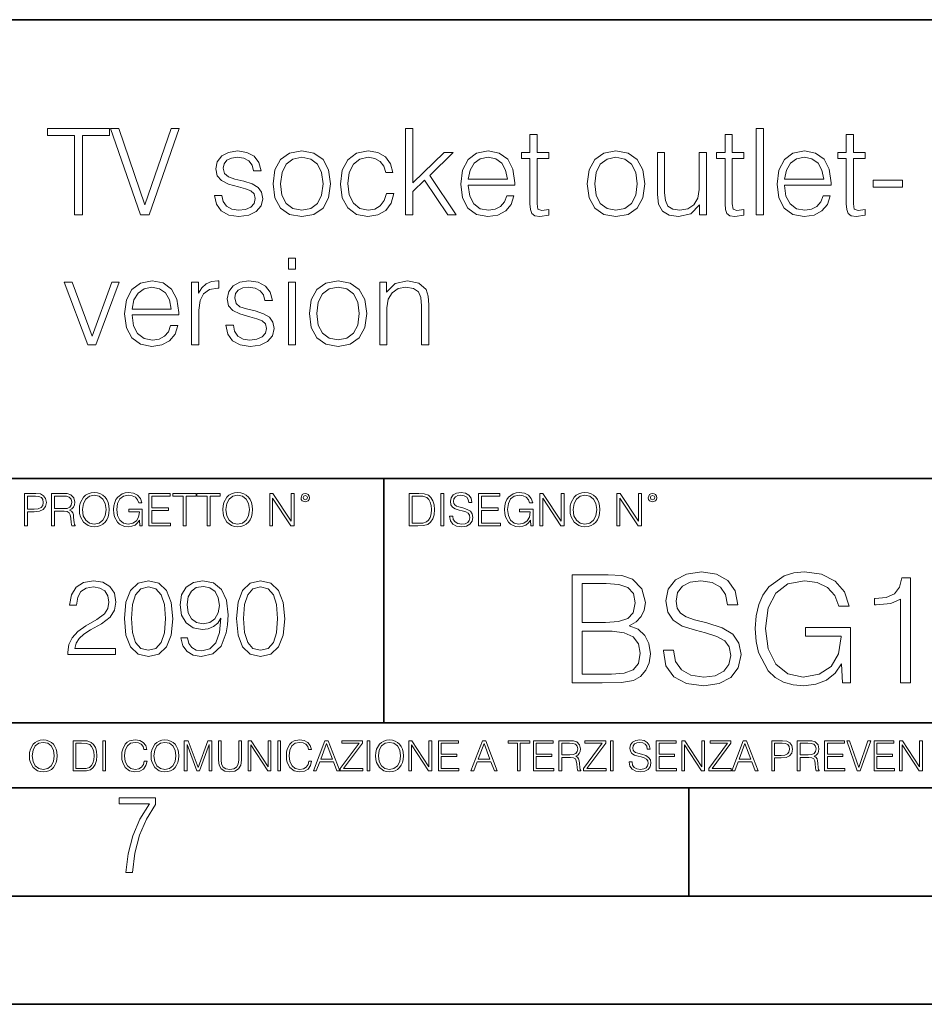
# Model space of a CAD drawing. Extents: x 0 to 420, y 0 to 297.
# Drawn here: x 331 to 373, y 0 to 46 of the extents above; entities that cross this region are included whole.
import ezdxf

# ---------------------------------------------------------------- set-up
doc = ezdxf.new("R2010")
doc.units = 0

msp = doc.modelspace()

# ---------------------------------------------------------------- linework, layer by layer
at = {"color": 7, "lineweight": 35}
for p, q in [((234.999802, 45.500252), (410, 45.500252)), ((254.999802, 24.300249), (410, 24.300249)), ((347.77301, 13.00025), (347.77301, 24.300249)), ((234.999802, 13.00025), (410, 13.00025)), ((25.000401, 9.99976), (410, 9.99976)), ((234.999802, 10.00025), (410, 10.00025)), ((361.875, 4.99976), (361.875, 9.99976)), ((267.5, 4.99976), (415, 4.99976)), ((0, 0), (420, 0)), ((0, 0), (420, 0))]:
    msp.add_line(p, q, dxfattribs=at)
at = {"color": 7, "lineweight": 18}
for points in [[(333.488983, 36.476517), (333.856171, 36.476517), (333.856171, 40.148285), (335.102325, 40.148285), (335.102325, 40.476517), (332.242798, 40.476517), (332.242798, 40.148285), (333.488983, 40.148285)], [(336.537659, 36.476517), (336.932648, 36.476517), (338.317932, 40.476517), (337.94519, 40.476517), (336.737946, 36.943832), (335.530701, 40.476517), (335.146851, 40.476517)], [(348.78244, 36.476517), (349.116241, 36.476517), (349.116241, 37.561356), (349.661438, 38.084305), (350.735168, 36.476517), (351.119019, 36.476517), (349.895111, 38.306835), (350.985504, 39.363861), (350.557129, 39.363861), (349.116241, 37.961914), (349.116241, 40.476517), (348.78244, 40.476517)], [(354.863129, 40.192791), (354.529327, 40.192791), (354.529327, 39.363861), (354.134338, 39.363861), (354.134338, 39.091259), (354.529327, 39.091259), (354.529327, 36.988338), (354.546021, 36.726864), (354.612762, 36.543278), (354.751862, 36.443138), (354.985504, 36.404194), (355.397186, 36.465389), (355.397186, 36.73243), (355.074524, 36.676796), (354.896484, 36.749119), (354.863129, 36.988338), (354.863129, 39.091259), (355.397186, 39.091259), (355.397186, 39.363861), (354.863129, 39.363861)], [(363.875641, 40.192791), (363.54184, 40.192791), (363.54184, 39.363861), (363.146851, 39.363861), (363.146851, 39.091259), (363.54184, 39.091259), (363.54184, 36.988338), (363.558533, 36.726864), (363.625275, 36.543278), (363.764374, 36.443138), (363.998016, 36.404194), (364.409698, 36.465389), (364.409698, 36.73243), (364.087036, 36.676796), (363.908997, 36.749119), (363.875641, 36.988338), (363.875641, 39.091259), (364.409698, 39.091259), (364.409698, 39.363861), (363.875641, 39.363861)], [(364.977173, 36.476517), (365.310974, 36.476517), (365.310974, 40.476517), (364.977173, 40.476517)], [(369.477844, 40.192791), (369.144043, 40.192791), (369.144043, 39.363861), (368.749084, 39.363861), (368.749084, 39.091259), (369.144043, 39.091259), (369.144043, 36.988338), (369.160767, 36.726864), (369.227509, 36.543278), (369.366577, 36.443138), (369.60025, 36.404194), (370.011932, 36.465389), (370.011932, 36.73243), (369.68927, 36.676796), (369.51123, 36.749119), (369.477844, 36.988338), (369.477844, 39.091259), (370.011932, 39.091259), (370.011932, 39.363861), (369.477844, 39.363861)], [(339.953522, 37.377769), (340.036957, 36.971649), (340.265076, 36.660107), (340.61554, 36.470955), (341.077301, 36.398632), (341.533478, 36.465389), (341.878418, 36.63229), (342.100952, 36.893764), (342.178833, 37.227558), (342.123199, 37.527977), (341.967438, 37.750507), (341.694824, 37.911842), (341.299835, 38.039799), (340.899292, 38.134377), (340.604431, 38.234512), (340.420837, 38.390285), (340.35965, 38.646198), (340.39859, 38.840912), (340.52655, 39.002247), (340.732361, 39.102386), (341.004974, 39.141331), (341.310974, 39.096825), (341.539062, 38.97443), (341.68927, 38.779716), (341.756012, 38.518242), (342.100952, 38.518242), (342.000793, 38.902107), (341.783844, 39.191399), (341.444489, 39.369423), (341.010559, 39.436184), (340.598846, 39.369423), (340.287323, 39.202526), (340.081482, 38.935486), (340.014709, 38.601692), (340.075928, 38.279018), (340.276184, 38.062054), (340.598846, 37.900719), (341.055054, 37.772762), (341.388855, 37.68375), (341.633636, 37.589172), (341.783844, 37.450092), (341.833923, 37.233124), (341.778259, 37.010593), (341.628052, 36.843693), (341.388855, 36.73243), (341.060608, 36.693485), (340.749084, 36.743553), (340.509857, 36.882637), (340.354065, 37.099606), (340.298431, 37.377769)], [(342.662842, 37.917408), (342.746277, 37.272064), (343.007751, 36.793625), (343.425018, 36.498772), (343.986908, 36.404194), (344.548798, 36.504333), (344.966034, 36.793625), (345.221954, 37.272064), (345.316528, 37.917408), (345.221954, 38.562748), (344.966034, 39.035625), (344.548798, 39.330482), (343.986908, 39.436184), (343.425018, 39.330482), (343.007751, 39.035625), (342.746277, 38.557186)], [(343.007751, 37.917408), (343.074524, 38.440357), (343.263672, 38.824223), (343.575226, 39.05788), (343.986908, 39.141331), (344.39859, 39.05788), (344.710114, 38.824223), (344.899292, 38.440357), (344.971588, 37.917408), (344.899292, 37.388893), (344.710114, 37.010593), (344.39859, 36.776936), (343.986908, 36.699047), (343.575226, 36.776936), (343.263672, 37.010593), (343.06897, 37.388893)], [(347.897888, 37.472343), (347.79776, 37.144112), (347.614166, 36.899326), (347.3638, 36.749119), (347.057831, 36.699047), (346.668396, 36.776936), (346.373535, 37.016155), (346.178833, 37.400021), (346.112061, 37.928532), (346.178833, 38.440357), (346.373535, 38.824223), (346.668396, 39.05788), (347.052277, 39.141331), (347.352692, 39.091259), (347.603027, 38.952179), (347.775482, 38.729645), (347.870056, 38.445919), (348.192749, 38.445919), (348.087036, 38.846474), (347.853394, 39.15802), (347.497314, 39.363861), (347.052277, 39.436184), (346.518188, 39.330482), (346.112061, 39.030064), (345.856171, 38.546059), (345.767151, 37.900719), (345.856171, 37.266502), (346.106506, 36.799187), (346.50708, 36.504333), (347.030029, 36.404194), (347.497314, 36.476517), (347.864502, 36.68792), (348.109283, 37.021717), (348.231689, 37.472343)], [(351.675354, 37.856209), (353.828339, 37.856209), (353.828339, 37.967476), (353.739319, 38.590565), (353.500122, 39.052315), (353.110687, 39.336044), (352.598877, 39.436184), (352.064789, 39.330482), (351.6698, 39.035625), (351.413879, 38.55162), (351.330444, 37.906281), (351.413879, 37.266502), (351.664215, 36.793625), (352.059235, 36.498772), (352.587738, 36.398632), (353.043915, 36.470955), (353.405548, 36.660107), (353.661438, 36.966087), (353.789398, 37.366642), (353.455597, 37.366642), (353.355469, 37.082916), (353.171875, 36.87151), (352.921539, 36.737991), (352.609985, 36.693485), (352.226135, 36.765808), (351.931274, 36.9939), (351.742126, 37.349953), (351.675354, 37.83952)], [(351.675354, 38.128811), (351.758789, 38.55162), (351.947968, 38.868729), (352.231689, 39.069008), (352.593292, 39.141331), (352.943787, 39.069008), (353.221954, 38.87429), (353.399963, 38.55162), (353.483429, 38.128811)], [(357.177429, 37.917408), (357.260895, 37.272064), (357.522369, 36.793625), (357.939606, 36.498772), (358.501495, 36.404194), (359.063385, 36.504333), (359.480652, 36.793625), (359.736542, 37.272064), (359.831116, 37.917408), (359.736542, 38.562748), (359.480652, 39.035625), (359.063385, 39.330482), (358.501495, 39.436184), (357.939606, 39.330482), (357.522369, 39.035625), (357.260895, 38.557186)], [(357.522369, 37.917408), (357.589111, 38.440357), (357.778259, 38.824223), (358.089813, 39.05788), (358.501495, 39.141331), (358.913177, 39.05788), (359.224731, 38.824223), (359.413879, 38.440357), (359.486206, 37.917408), (359.413879, 37.388893), (359.224731, 37.010593), (358.913177, 36.776936), (358.501495, 36.699047), (358.089813, 36.776936), (357.778259, 37.010593), (357.583557, 37.388893)], [(362.685089, 39.363861), (362.351288, 39.363861), (362.351288, 37.655933), (362.284546, 37.249813), (362.106506, 36.949394), (361.822784, 36.754681), (361.455597, 36.693485), (361.121826, 36.737991), (360.899292, 36.888199), (360.78244, 37.138546), (360.749084, 37.50016), (360.749084, 39.363861), (360.415283, 39.363861), (360.415283, 37.422276), (360.470917, 36.971649), (360.65448, 36.654541), (360.96048, 36.465389), (361.394409, 36.398632), (361.956299, 36.526585), (362.362427, 36.938271), (362.362427, 36.476517), (362.685089, 36.476517)], [(366.2901, 37.856209), (368.443085, 37.856209), (368.443085, 37.967476), (368.354065, 38.590565), (368.114868, 39.052315), (367.725433, 39.336044), (367.213593, 39.436184), (366.679535, 39.330482), (366.284546, 39.035625), (366.028625, 38.55162), (365.94519, 37.906281), (366.028625, 37.266502), (366.278961, 36.793625), (366.67395, 36.498772), (367.202484, 36.398632), (367.658661, 36.470955), (368.020264, 36.660107), (368.276184, 36.966087), (368.404144, 37.366642), (368.070343, 37.366642), (367.970215, 37.082916), (367.786621, 36.87151), (367.536255, 36.737991), (367.224731, 36.693485), (366.840851, 36.765808), (366.546021, 36.9939), (366.356873, 37.349953), (366.2901, 37.83952)], [(366.2901, 38.128811), (366.373535, 38.55162), (366.562683, 38.868729), (366.846436, 39.069008), (367.208038, 39.141331), (367.558533, 39.069008), (367.8367, 38.87429), (368.014709, 38.55162), (368.098175, 38.128811)], [(370.390228, 37.761635), (371.736572, 37.761635), (371.736572, 38.08987), (370.390228, 38.08987)], [(343.366608, 33.975822), (343.700409, 33.975822), (343.700409, 34.476517), (343.366608, 34.476517)], [(334.098175, 30.476517), (334.470917, 30.476517), (335.550201, 33.363861), (335.205261, 33.363861), (334.298462, 30.882637), (333.374939, 33.363861), (333.013336, 33.363861)], [(336.145447, 31.856211), (338.298462, 31.856211), (338.298462, 31.967476), (338.209442, 32.590565), (337.970215, 33.052315), (337.58078, 33.336044), (337.06897, 33.436184), (336.534882, 33.330482), (336.139893, 33.035625), (335.883972, 32.55162), (335.800537, 31.906281), (335.883972, 31.266502), (336.134338, 30.793623), (336.529327, 30.49877), (337.057831, 30.39863), (337.514038, 30.470953), (337.875641, 30.660105), (338.131561, 30.966085), (338.259521, 31.366642), (337.92572, 31.366642), (337.825562, 31.082914), (337.641998, 30.87151), (337.391632, 30.737991), (337.080078, 30.693485), (336.696228, 30.765808), (336.401367, 30.993902), (336.212219, 31.349953), (336.145447, 31.839521)], [(338.893738, 30.476517), (339.227509, 30.476517), (339.227509, 32.078743), (339.283142, 32.518242), (339.444489, 32.83535), (339.717102, 33.024502), (340.100952, 33.091259), (340.145447, 33.091259), (340.145447, 33.436184), (340.106506, 33.436184), (339.811676, 33.39724), (339.566895, 33.2971), (339.366608, 33.113514), (339.2164, 32.857601), (339.2164, 33.363861), (338.893738, 33.363861)], [(340.479248, 31.377768), (340.562714, 30.971649), (340.790802, 30.660105), (341.141296, 30.470953), (341.603027, 30.39863), (342.059235, 30.465389), (342.404144, 30.632288), (342.626678, 30.893763), (342.704559, 31.22756), (342.648926, 31.527977), (342.493164, 31.750509), (342.220581, 31.911844), (341.825562, 32.039799), (341.425018, 32.134377), (341.130157, 32.234512), (340.946564, 32.390285), (340.885376, 32.646198), (340.924316, 32.840912), (341.052277, 33.002247), (341.258118, 33.102386), (341.530731, 33.141331), (341.8367, 33.096825), (342.064789, 32.97443), (342.214996, 32.779716), (342.281769, 32.518242), (342.626678, 32.518242), (342.52655, 32.902107), (342.30957, 33.191399), (341.970215, 33.369423), (341.536285, 33.436184), (341.124603, 33.369423), (340.813049, 33.202526), (340.607208, 32.935486), (340.540466, 32.601692), (340.601654, 32.279018), (340.801941, 32.062054), (341.124603, 31.900717), (341.58078, 31.772762), (341.914581, 31.683748), (342.159363, 31.589172), (342.30957, 31.45009), (342.35965, 31.233124), (342.304016, 31.010592), (342.153809, 30.843693), (341.914581, 30.732428), (341.586365, 30.693485), (341.274811, 30.743555), (341.035583, 30.882637), (340.879822, 31.099604), (340.824188, 31.377768)], [(343.366608, 30.476517), (343.700409, 30.476517), (343.700409, 33.363861), (343.366608, 33.363861)], [(344.334625, 31.917406), (344.41806, 31.272066), (344.679535, 30.793623), (345.096771, 30.49877), (345.658661, 30.404194), (346.220551, 30.504333), (346.637817, 30.793623), (346.893738, 31.272066), (346.988312, 31.917406), (346.893738, 32.562748), (346.637817, 33.035625), (346.220551, 33.330482), (345.658661, 33.436184), (345.096771, 33.330482), (344.679535, 33.035625), (344.41806, 32.557186)], [(347.583557, 30.476517), (347.917358, 30.476517), (347.917358, 32.178883), (347.978577, 32.579437), (348.156586, 32.885418), (348.434753, 33.07457), (348.796356, 33.141331), (349.152405, 33.085697), (349.374939, 32.924362), (349.480652, 32.657322), (349.514038, 32.279018), (349.514038, 30.476517), (349.847839, 30.476517), (349.847839, 32.317963), (349.831146, 32.718521), (349.730988, 33.030064), (349.386078, 33.324917), (348.863129, 33.436184), (348.306793, 33.302666), (347.90625, 32.902107), (347.90625, 33.363861), (347.583557, 33.363861)], [(336.145447, 32.128811), (336.228912, 32.55162), (336.41806, 32.868729), (336.701782, 33.069008), (337.063416, 33.141331), (337.413879, 33.069008), (337.692047, 32.87429), (337.870087, 32.55162), (337.953522, 32.128811)], [(344.679535, 31.917406), (344.746307, 32.440357), (344.935455, 32.824223), (345.246979, 33.05788), (345.658661, 33.141331), (346.070343, 33.05788), (346.381897, 32.824223), (346.571045, 32.440357), (346.643372, 31.917406), (346.571045, 31.388895), (346.381897, 31.010592), (346.070343, 30.776934), (345.658661, 30.699047), (345.246979, 30.776934), (344.935455, 31.010592), (344.740723, 31.388895)], [(331.166687, 22.109638), (331.304382, 22.109638), (331.304382, 22.760542), (331.623566, 22.760542), (331.867645, 22.785578), (332.042908, 22.864853), (332.147217, 22.998373), (332.182678, 23.188219), (332.151398, 23.371807), (332.057495, 23.503241), (331.905212, 23.582518), (331.690338, 23.609638), (331.166687, 23.609638)], [(331.304382, 22.883631), (331.304382, 23.486551), (331.684082, 23.486551), (331.842621, 23.467775), (331.953186, 23.413532), (332.017853, 23.321739), (332.040802, 23.190306), (332.013702, 23.046356), (331.938599, 22.952475), (331.809235, 22.898233), (331.625641, 22.883631)], [(332.426758, 22.109638), (332.564453, 22.109638), (332.564453, 22.781404), (333.002563, 22.781404), (333.150696, 22.766802), (333.240387, 22.716732), (333.286285, 22.618679), (333.309235, 22.462212), (333.325928, 22.264019), (333.33844, 22.170139), (333.359314, 22.109638), (333.511597, 22.109638), (333.511597, 22.130501), (333.480316, 22.178484), (333.463623, 22.268192), (333.444855, 22.493505), (333.430237, 22.620766), (333.403137, 22.718817), (333.348877, 22.791836), (333.25708, 22.841906), (333.359314, 22.896147), (333.436493, 22.975424), (333.482391, 23.081821), (333.499084, 23.211168), (333.451111, 23.411446), (333.315491, 23.549137), (333.140259, 23.601294), (332.92746, 23.609638), (332.426758, 23.609638)], [(332.564453, 22.904491), (332.564453, 23.486551), (332.95459, 23.486551), (333.11731, 23.478205), (333.244568, 23.434395), (333.325928, 23.338428), (333.357239, 23.206995), (333.332184, 23.067219), (333.261261, 22.973337), (333.138184, 22.919096), (332.962921, 22.904491)], [(333.711884, 22.858595), (333.722321, 22.681265), (333.759857, 22.526884), (333.897552, 22.278624), (334.114532, 22.122156), (334.248047, 22.082518), (334.398254, 22.067913), (334.546387, 22.082518), (334.679901, 22.122156), (334.798798, 22.186829), (334.898956, 22.278624), (334.978241, 22.391279), (335.036652, 22.526884), (335.072113, 22.681265), (335.0867, 22.858595), (335.074188, 23.033838), (335.036652, 23.188219), (334.978241, 23.323824), (334.898956, 23.438568), (334.798798, 23.528275), (334.679901, 23.592949), (334.546387, 23.634672), (334.398254, 23.649277), (334.248047, 23.634672), (334.114532, 23.592949), (333.997711, 23.528275), (333.897552, 23.438568), (333.759857, 23.188219), (333.722321, 23.031752)], [(333.85376, 22.858595), (333.893402, 23.138149), (334.003967, 23.34886), (334.177124, 23.480291), (334.398254, 23.52619), (334.62149, 23.480291), (334.792542, 23.34886), (334.905212, 23.140236), (334.944855, 22.858595), (334.905212, 22.574867), (334.792542, 22.366245), (334.62149, 22.234812), (334.398254, 22.191002), (334.175018, 22.234812), (334.003967, 22.366245), (333.891296, 22.574867)], [(336.503265, 22.109638), (336.613831, 22.109638), (336.613831, 22.879457), (335.987976, 22.879457), (335.987976, 22.756371), (336.482391, 22.756371), (336.482391, 22.750111), (336.44693, 22.512281), (336.342621, 22.337038), (336.177826, 22.228554), (335.958771, 22.191002), (335.741791, 22.236898), (335.576965, 22.370417), (335.470581, 22.583212), (335.43512, 22.864853), (335.470581, 23.148581), (335.576965, 23.355118), (335.745972, 23.482378), (335.975433, 23.52619), (336.150696, 23.501154), (336.294647, 23.430222), (336.396851, 23.319653), (336.453186, 23.173616), (336.595062, 23.173616), (336.52829, 23.371807), (336.398956, 23.522017), (336.211182, 23.615896), (335.973358, 23.649277), (335.825226, 23.634672), (335.691711, 23.595034), (335.478912, 23.440653), (335.399658, 23.327997), (335.341248, 23.194479), (335.30368, 23.038012), (335.293243, 22.862768), (335.30368, 22.685438), (335.339142, 22.528971), (335.472656, 22.278624), (335.568634, 22.186829), (335.685455, 22.122156), (335.816895, 22.082518), (335.965027, 22.067913), (336.134003, 22.090862), (336.282135, 22.149277), (336.401031, 22.245243), (336.488647, 22.37459)], [(336.918427, 22.109638), (337.926086, 22.109638), (337.926086, 22.232725), (337.056122, 22.232725), (337.056122, 22.818956), (337.828033, 22.818956), (337.828033, 22.942045), (337.056122, 22.942045), (337.056122, 23.486551), (337.901031, 23.486551), (337.901031, 23.609638), (336.918427, 23.609638)], [(338.499786, 22.109638), (338.637482, 22.109638), (338.637482, 23.486551), (339.104797, 23.486551), (339.104797, 23.609638), (338.032471, 23.609638), (338.032471, 23.486551), (338.499786, 23.486551)], [(339.60965, 22.109638), (339.747345, 22.109638), (339.747345, 23.486551), (340.214661, 23.486551), (340.214661, 23.609638), (339.142334, 23.609638), (339.142334, 23.486551), (339.60965, 23.486551)], [(340.335663, 22.858595), (340.3461, 22.681265), (340.383667, 22.526884), (340.521332, 22.278624), (340.738312, 22.122156), (340.871826, 22.082518), (341.022034, 22.067913), (341.170166, 22.082518), (341.30368, 22.122156), (341.422607, 22.186829), (341.522736, 22.278624), (341.60202, 22.391279), (341.660431, 22.526884), (341.695892, 22.681265), (341.71051, 22.858595), (341.697968, 23.033838), (341.660431, 23.188219), (341.60202, 23.323824), (341.522736, 23.438568), (341.422607, 23.528275), (341.30368, 23.592949), (341.170166, 23.634672), (341.022034, 23.649277), (340.871826, 23.634672), (340.738312, 23.592949), (340.62149, 23.528275), (340.521332, 23.438568), (340.383667, 23.188219), (340.3461, 23.031752)], [(340.477539, 22.858595), (340.517181, 23.138149), (340.627747, 23.34886), (340.800903, 23.480291), (341.022034, 23.52619), (341.24527, 23.480291), (341.416321, 23.34886), (341.528992, 23.140236), (341.568634, 22.858595), (341.528992, 22.574867), (341.416321, 22.366245), (341.24527, 22.234812), (341.022034, 22.191002), (340.798798, 22.234812), (340.627747, 22.366245), (340.515076, 22.574867)], [(342.50119, 22.109638), (342.638855, 22.109638), (342.638855, 23.396843), (343.481689, 22.109638), (343.634003, 22.109638), (343.634003, 23.609638), (343.496307, 23.609638), (343.496307, 22.322433), (342.653473, 23.609638), (342.50119, 23.609638)], [(343.949036, 23.411446), (343.963623, 23.334255), (344.005341, 23.271669), (344.145142, 23.21534), (344.284912, 23.271669), (344.32663, 23.334255), (344.343323, 23.411446), (344.32663, 23.486551), (344.284912, 23.551224), (344.220215, 23.592949), (344.145142, 23.609638), (344.067932, 23.592949), (344.005341, 23.551224)], [(344.044983, 23.413532), (344.074188, 23.484465), (344.145142, 23.515759), (344.213959, 23.484465), (344.24527, 23.413532), (344.216064, 23.3426), (344.145142, 23.313393), (344.072113, 23.340515)], [(349.29248, 23.609638), (348.939911, 23.609638), (348.939911, 22.109638), (349.352997, 22.109638), (349.607513, 22.12007), (349.801514, 22.174311), (349.935028, 22.278624), (350.035187, 22.428831), (350.095673, 22.62285), (350.116547, 22.862768), (350.095673, 23.085995), (350.041443, 23.271669), (349.951721, 23.41979), (349.832825, 23.528275), (349.634613, 23.59712), (349.394714, 23.609638)], [(349.077606, 22.232725), (349.077606, 23.486551), (349.352997, 23.486551), (349.582458, 23.47612), (349.757721, 23.41979), (349.851593, 23.330084), (349.918365, 23.206995), (349.960083, 23.050528), (349.97467, 22.858595), (349.960083, 22.658318), (349.918365, 22.497677), (349.847412, 22.37459), (349.747284, 22.289055), (349.584564, 22.24107), (349.367584, 22.232725)], [(350.404449, 22.109638), (350.542145, 22.109638), (350.542145, 23.609638), (350.404449, 23.609638)], [(350.81543, 22.564436), (350.81543, 22.554005), (350.850891, 22.345383), (350.959381, 22.193087), (351.134613, 22.101294), (351.374542, 22.067913), (351.589417, 22.099207), (351.752136, 22.184742), (351.85437, 22.320347), (351.891937, 22.50185), (351.862732, 22.662489), (351.777191, 22.783491), (351.631134, 22.873199), (351.420441, 22.942045), (351.245209, 22.985855), (351.130463, 23.023407), (351.053253, 23.075563), (351.007355, 23.146496), (350.992767, 23.242462), (351.013611, 23.361376), (351.080383, 23.451084), (351.188873, 23.505327), (351.336975, 23.52619), (351.491364, 23.503241), (351.608185, 23.438568), (351.679138, 23.334255), (351.706238, 23.192392), (351.848114, 23.192392), (351.810577, 23.384325), (351.710419, 23.528275), (351.553955, 23.617983), (351.343262, 23.649277), (351.136719, 23.617983), (350.98233, 23.536619), (350.884277, 23.409361), (350.850891, 23.246634), (350.875946, 23.088081), (350.95105, 22.97751), (351.078308, 22.898233), (351.259796, 22.839819), (351.401672, 22.804354), (351.558136, 22.754284), (351.666626, 22.693783), (351.729187, 22.608248), (351.750061, 22.487246), (351.725037, 22.364159), (351.652008, 22.270279), (351.535187, 22.209778), (351.376617, 22.191002), (351.197205, 22.216036), (351.065765, 22.289055), (350.984406, 22.405884), (350.957306, 22.564436)], [(352.15271, 22.109638), (353.160339, 22.109638), (353.160339, 22.232725), (352.290405, 22.232725), (352.290405, 22.818956), (353.062286, 22.818956), (353.062286, 22.942045), (352.290405, 22.942045), (352.290405, 23.486551), (353.135315, 23.486551), (353.135315, 23.609638), (352.15271, 23.609638)], [(354.562286, 22.109638), (354.672882, 22.109638), (354.672882, 22.879457), (354.046997, 22.879457), (354.046997, 22.756371), (354.541443, 22.756371), (354.541443, 22.750111), (354.505981, 22.512281), (354.401672, 22.337038), (354.236847, 22.228554), (354.017792, 22.191002), (353.800812, 22.236898), (353.636017, 22.370417), (353.529602, 22.583212), (353.494141, 22.864853), (353.529602, 23.148581), (353.636017, 23.355118), (353.804993, 23.482378), (354.034485, 23.52619), (354.209717, 23.501154), (354.353668, 23.430222), (354.455902, 23.319653), (354.512238, 23.173616), (354.654083, 23.173616), (354.587341, 23.371807), (354.457977, 23.522017), (354.270233, 23.615896), (354.03241, 23.649277), (353.884277, 23.634672), (353.750763, 23.595034), (353.537964, 23.440653), (353.458679, 23.327997), (353.400269, 23.194479), (353.362732, 23.038012), (353.352295, 22.862768), (353.362732, 22.685438), (353.398193, 22.528971), (353.531708, 22.278624), (353.627655, 22.186829), (353.744507, 22.122156), (353.875916, 22.082518), (354.024048, 22.067913), (354.193024, 22.090862), (354.341156, 22.149277), (354.460083, 22.245243), (354.547699, 22.37459)], [(354.977448, 22.109638), (355.115143, 22.109638), (355.115143, 23.396843), (355.957977, 22.109638), (356.110291, 22.109638), (356.110291, 23.609638), (355.972595, 23.609638), (355.972595, 22.322433), (355.129761, 23.609638), (354.977448, 23.609638)], [(356.3815, 22.858595), (356.391937, 22.681265), (356.429474, 22.526884), (356.567169, 22.278624), (356.784149, 22.122156), (356.917664, 22.082518), (357.067871, 22.067913), (357.215973, 22.082518), (357.349518, 22.122156), (357.468414, 22.186829), (357.568573, 22.278624), (357.647827, 22.391279), (357.706238, 22.526884), (357.74173, 22.681265), (357.756317, 22.858595), (357.743805, 23.033838), (357.706238, 23.188219), (357.647827, 23.323824), (357.568573, 23.438568), (357.468414, 23.528275), (357.349518, 23.592949), (357.215973, 23.634672), (357.067871, 23.649277), (356.917664, 23.634672), (356.784149, 23.592949), (356.667297, 23.528275), (356.567169, 23.438568), (356.429474, 23.188219), (356.391937, 23.031752)], [(356.523346, 22.858595), (356.562988, 23.138149), (356.673553, 23.34886), (356.84671, 23.480291), (357.067871, 23.52619), (357.291077, 23.480291), (357.462158, 23.34886), (357.574829, 23.140236), (357.614441, 22.858595), (357.574829, 22.574867), (357.462158, 22.366245), (357.291077, 22.234812), (357.067871, 22.191002), (356.844635, 22.234812), (356.673553, 22.366245), (356.560913, 22.574867)], [(358.546997, 22.109638), (358.684692, 22.109638), (358.684692, 23.396843), (359.527527, 22.109638), (359.67981, 22.109638), (359.67981, 23.609638), (359.542145, 23.609638), (359.542145, 22.322433), (358.69931, 23.609638), (358.546997, 23.609638)], [(359.994843, 23.411446), (360.00946, 23.334255), (360.051178, 23.271669), (360.190948, 23.21534), (360.330719, 23.271669), (360.372467, 23.334255), (360.38913, 23.411446), (360.372467, 23.486551), (360.330719, 23.551224), (360.266052, 23.592949), (360.190948, 23.609638), (360.11377, 23.592949), (360.051178, 23.551224)], [(360.09082, 23.413532), (360.120026, 23.484465), (360.190948, 23.515759), (360.259796, 23.484465), (360.291077, 23.413532), (360.261871, 23.3426), (360.190948, 23.313393), (360.11792, 23.340515)], [(333.182281, 16.170408), (335.377716, 16.170408), (335.377716, 16.443008), (333.498718, 16.443008), (333.557129, 16.681536), (333.703156, 16.900589), (333.922211, 17.100172), (334.228882, 17.299755), (334.735138, 17.58696), (335.124573, 17.888767), (335.32901, 18.210047), (335.397186, 18.589741), (335.324158, 18.993774), (335.114838, 19.305317), (334.788696, 19.500032), (334.365173, 19.573051), (333.90274, 19.495165), (333.561981, 19.276112), (333.342926, 18.925625), (333.260193, 18.443705), (333.581451, 18.443705), (333.630127, 18.808796), (333.781036, 19.071659), (334.024445, 19.227432), (334.355438, 19.285847), (334.652405, 19.237167), (334.881165, 19.100868), (335.022339, 18.876945), (335.075897, 18.580006), (335.022339, 18.292801), (334.866577, 18.049406), (334.51123, 17.786541), (334.014709, 17.489601), (333.644745, 17.221869), (333.381866, 16.939531), (333.226105, 16.627989), (333.177429, 16.272635)], [(335.786591, 17.825485), (335.859619, 17.066097), (336.073822, 16.516027), (336.424286, 16.185013), (336.901337, 16.073051), (337.373535, 16.180143), (337.728882, 16.516027), (337.943085, 17.06123), (338.020966, 17.820618), (337.943085, 18.575138), (337.728882, 19.125206), (337.373535, 19.456223), (336.901337, 19.573051), (336.424286, 19.46109), (336.073822, 19.130074), (335.859619, 18.580006)], [(338.697601, 16.934664), (338.400665, 16.934664), (338.493134, 16.569574), (338.687866, 16.296972), (338.970184, 16.131466), (339.340149, 16.073051), (339.870758, 16.194748), (340.260193, 16.55497), (340.498718, 17.158587), (340.557129, 17.543148), (340.581451, 17.990992), (340.503571, 18.672495), (340.279663, 19.169018), (339.909698, 19.470825), (339.413177, 19.573051), (338.975067, 19.490297), (338.644043, 19.271242), (338.434723, 18.915888), (338.361694, 18.458309), (338.429871, 17.981256), (338.639191, 17.625902), (338.960449, 17.401979), (339.383972, 17.324095), (339.66629, 17.353302), (339.904816, 17.455526), (340.099548, 17.616167), (340.250458, 17.840088), (340.177429, 17.182926), (340.00705, 16.710743), (339.734436, 16.423538), (339.364502, 16.331049), (339.106506, 16.369991), (338.906921, 16.48682), (338.770599, 16.671799)], [(340.966034, 17.825485), (341.039032, 17.066097), (341.253235, 16.516027), (341.603699, 16.185013), (342.08075, 16.073051), (342.552948, 16.180143), (342.908295, 16.516027), (343.122498, 17.06123), (343.200378, 17.820618), (343.122498, 18.575138), (342.908295, 19.125206), (342.552948, 19.456223), (342.08075, 19.573051), (341.603699, 19.46109), (341.253235, 19.130074), (341.039032, 18.580006)], [(356.483368, 14.852427), (357.867218, 14.852427), (358.764313, 14.866335), (359.306732, 14.963692), (359.633575, 15.151453), (359.883911, 15.436571), (360.036896, 15.784276), (360.092529, 16.201523), (360.02301, 16.667448), (359.828278, 17.049923), (359.522308, 17.328087), (359.118958, 17.494986), (359.431915, 17.668839), (359.668335, 17.919186), (359.807434, 18.218212), (359.863068, 18.572872), (359.703125, 19.205694), (359.258057, 19.650757), (358.771271, 19.810701), (358.138428, 19.852427), (356.483368, 19.852427)], [(360.690582, 16.368422), (360.690582, 16.333651), (360.808807, 15.63824), (361.170441, 15.13059), (361.754578, 14.82461), (362.554291, 14.713345), (363.270569, 14.817656), (363.812988, 15.102775), (364.153748, 15.55479), (364.2789, 16.159798), (364.181549, 16.695263), (363.896423, 17.098602), (363.409637, 17.397629), (362.707275, 17.627113), (362.123138, 17.773149), (361.740662, 17.898323), (361.483368, 18.072176), (361.330383, 18.308617), (361.281677, 18.628504), (361.351227, 19.024887), (361.573761, 19.323914), (361.935364, 19.504721), (362.429108, 19.574263), (362.943726, 19.497766), (363.33316, 19.28219), (363.56958, 18.934484), (363.660004, 18.461605), (364.132874, 18.461605), (364.00769, 19.101383), (363.673889, 19.581217), (363.152344, 19.880243), (362.449982, 19.984554), (361.761536, 19.880243), (361.246918, 19.609032), (360.920074, 19.184834), (360.808807, 18.642412), (360.892273, 18.113901), (361.142609, 17.745333), (361.566803, 17.481077), (362.171814, 17.286362), (362.644684, 17.168142), (363.16626, 17.001244), (363.527863, 16.799576), (363.736481, 16.514458), (363.80603, 16.111118), (363.722595, 15.700827), (363.479187, 15.387893), (363.089752, 15.186223), (362.561249, 15.123636), (361.963196, 15.207086), (361.525085, 15.45048), (361.253876, 15.83991), (361.163483, 16.368422)], [(368.972931, 14.852427), (369.341492, 14.852427), (369.341492, 17.418491), (367.25528, 17.418491), (367.25528, 17.008198), (368.903381, 17.008198), (368.903381, 16.987335), (368.785156, 16.194569), (368.437469, 15.610424), (367.888092, 15.248811), (367.157898, 15.123636), (366.434692, 15.276627), (365.885315, 15.721689), (365.53064, 16.431007), (365.412415, 17.369812), (365.53064, 18.315569), (365.885315, 19.004026), (366.448578, 19.428226), (367.213531, 19.574263), (367.797699, 19.490814), (368.277527, 19.254374), (368.618256, 18.885807), (368.80603, 18.399019), (369.2789, 18.399019), (369.056366, 19.059658), (368.625214, 19.560354), (367.999359, 19.873289), (367.206573, 19.984554), (366.71286, 19.935875), (366.267792, 19.803747), (365.558472, 19.289145), (365.29422, 18.913622), (365.099487, 18.468559), (364.974335, 17.947002), (364.939545, 17.362858), (364.974335, 16.771759), (365.092529, 16.250202), (365.537598, 15.415709), (365.857483, 15.109728), (366.246918, 14.894151), (366.685028, 14.762023), (367.178772, 14.713345), (367.742065, 14.78984), (368.235779, 14.984554), (368.632172, 15.304443), (368.924255, 15.735598)], [(371.650269, 14.852427), (372.109222, 14.852427), (372.109222, 19.713345), (371.705902, 19.713345), (371.601593, 19.275236), (371.372101, 18.97621), (370.989624, 18.802357), (370.475006, 18.753677), (370.447205, 18.753677), (370.447205, 18.454651), (370.516754, 18.454651), (371.198242, 18.517239), (371.650269, 18.725863)], [(336.117615, 17.825485), (336.161438, 18.468044), (336.307465, 18.925625), (336.550873, 19.193357), (336.901337, 19.285847), (337.246979, 19.193357), (337.495239, 18.925625), (337.641266, 18.468044), (337.689941, 17.825485), (337.641266, 17.173189), (337.495239, 16.720478), (337.246979, 16.447878), (336.901337, 16.360256), (336.550873, 16.447878), (336.307465, 16.720478), (336.161438, 17.178059)], [(338.692719, 18.472912), (338.736542, 18.828266), (338.882568, 19.095999), (339.111359, 19.256639), (339.4375, 19.315054), (339.744171, 19.251772), (339.977844, 19.071659), (340.128754, 18.789324), (340.182281, 18.424232), (340.123871, 18.083483), (339.968109, 17.820618), (339.729584, 17.640505), (339.427765, 17.58209), (339.116241, 17.640505), (338.882568, 17.810881), (338.741394, 18.08835)], [(341.297028, 17.825485), (341.340851, 18.468044), (341.486877, 18.925625), (341.730286, 19.193357), (342.08075, 19.285847), (342.426392, 19.193357), (342.674652, 18.925625), (342.820679, 18.468044), (342.869354, 17.825485), (342.820679, 17.173189), (342.674652, 16.720478), (342.426392, 16.447878), (342.08075, 16.360256), (341.730286, 16.447878), (341.486877, 16.720478), (341.340851, 17.178059)], [(358.054993, 19.442135), (358.63913, 19.40041), (359.056366, 19.261328), (359.306732, 18.983164), (359.390167, 18.545055), (359.299774, 18.093039), (359.049438, 17.821829), (358.618256, 17.682747), (358.013275, 17.647976), (356.942322, 17.647976), (356.942322, 19.442135)], [(356.942322, 15.262718), (356.942322, 17.237684), (358.326202, 17.237684), (358.882538, 17.168142), (359.292816, 16.980381), (359.536224, 16.660494), (359.619659, 16.222385), (359.536224, 15.749506), (359.292816, 15.457434), (358.882538, 15.304443), (358.291412, 15.262718)], [(331.400146, 11.480855), (331.409882, 11.315348), (331.444946, 11.171259), (331.573456, 10.939548), (331.77594, 10.793511), (331.900574, 10.756516), (332.040771, 10.742886), (332.179016, 10.756516), (332.303619, 10.793511), (332.414612, 10.853873), (332.508087, 10.939548), (332.582062, 11.044694), (332.636597, 11.171259), (332.669678, 11.315348), (332.683319, 11.480855), (332.671631, 11.644416), (332.636597, 11.788505), (332.582062, 11.91507), (332.508087, 12.022162), (332.414612, 12.10589), (332.303619, 12.166252), (332.179016, 12.205194), (332.040771, 12.218824), (331.900574, 12.205194), (331.77594, 12.166252), (331.666901, 12.10589), (331.573456, 12.022162), (331.444946, 11.788505), (331.409882, 11.642468)], [(331.532562, 11.480855), (331.56955, 11.741774), (331.67276, 11.938436), (331.834351, 12.061106), (332.040771, 12.103943), (332.249115, 12.061106), (332.408783, 11.938436), (332.513916, 11.74372), (332.550903, 11.480855), (332.513916, 11.216043), (332.408783, 11.021328), (332.249115, 10.898658), (332.040771, 10.857768), (331.832428, 10.898658), (331.67276, 11.021328), (331.567596, 11.216043)], [(333.750366, 12.181828), (333.421295, 12.181828), (333.421295, 10.781829), (333.806824, 10.781829), (334.044373, 10.791565), (334.225464, 10.842191), (334.350098, 10.939548), (334.443542, 11.079742), (334.5, 11.260827), (334.51947, 11.48475), (334.5, 11.693094), (334.449402, 11.866391), (334.365662, 12.004639), (334.254669, 12.10589), (334.069702, 12.170146), (333.845764, 12.181828)], [(333.549805, 10.89671), (333.549805, 12.066947), (333.806824, 12.066947), (334.020996, 12.057211), (334.18457, 12.004639), (334.272186, 11.920911), (334.334503, 11.806029), (334.373444, 11.659993), (334.387085, 11.480855), (334.373444, 11.293929), (334.334503, 11.143998), (334.268311, 11.029117), (334.174835, 10.949284), (334.022949, 10.904499), (333.820465, 10.89671)], [(334.788177, 10.781829), (334.916687, 10.781829), (334.916687, 12.181828), (334.788177, 12.181828)], [(336.708069, 11.239408), (336.669128, 11.077795), (336.581512, 10.957072), (336.45105, 10.88308), (336.2836, 10.857768), (336.081085, 10.898658), (335.929199, 11.019381), (335.831848, 11.21799), (335.798767, 11.486697), (335.831848, 11.751509), (335.927277, 11.944277), (336.077209, 12.063053), (336.279694, 12.103943), (336.439362, 12.080577), (336.565918, 12.014374), (336.653564, 11.909228), (336.694458, 11.772927), (336.821014, 11.772927), (336.774292, 11.955959), (336.6633, 12.096154), (336.49585, 12.185723), (336.279694, 12.218824), (336.026581, 12.168199), (335.921417, 12.107838), (335.831848, 12.02411), (335.709167, 11.794346), (335.676086, 11.64831), (335.666351, 11.48475), (335.676086, 11.317295), (335.709167, 11.171259), (335.829895, 10.937601), (336.022675, 10.791565), (336.275818, 10.742886), (336.499725, 10.777935), (336.671082, 10.873344), (336.783997, 11.029117), (336.834656, 11.239408)], [(337.021576, 11.480855), (337.031311, 11.315348), (337.066345, 11.171259), (337.194855, 10.939548), (337.397369, 10.793511), (337.521973, 10.756516), (337.66217, 10.742886), (337.800415, 10.756516), (337.925049, 10.793511), (338.036041, 10.853873), (338.129486, 10.939548), (338.203491, 11.044694), (338.257996, 11.171259), (338.291107, 11.315348), (338.304749, 11.480855), (338.29306, 11.644416), (338.257996, 11.788505), (338.203491, 11.91507), (338.129486, 12.022162), (338.036041, 12.10589), (337.925049, 12.166252), (337.800415, 12.205194), (337.66217, 12.218824), (337.521973, 12.205194), (337.397369, 12.166252), (337.28833, 12.10589), (337.194855, 12.022162), (337.066345, 11.788505), (337.031311, 11.642468)], [(337.153961, 11.480855), (337.190979, 11.741774), (337.294159, 11.938436), (337.45578, 12.061106), (337.66217, 12.103943), (337.870514, 12.061106), (338.030182, 11.938436), (338.135345, 11.74372), (338.172333, 11.480855), (338.135345, 11.216043), (338.030182, 11.021328), (337.870514, 10.898658), (337.66217, 10.857768), (337.453827, 10.898658), (337.294159, 11.021328), (337.189026, 11.216043)], [(338.553955, 10.781829), (338.682495, 10.781829), (338.682495, 12.002691), (339.138123, 10.781829), (339.256897, 10.781829), (339.702789, 12.002691), (339.702789, 10.781829), (339.831299, 10.781829), (339.831299, 12.181828), (339.650208, 12.181828), (339.196533, 10.949284), (338.735046, 12.181828), (338.553955, 12.181828)], [(340.133118, 12.181828), (340.133118, 11.282246), (340.166199, 11.046641), (340.265503, 10.877239), (340.43103, 10.777935), (340.664673, 10.742886), (340.896393, 10.777935), (341.06189, 10.877239), (341.163147, 11.046641), (341.198212, 11.282246), (341.198212, 12.181828), (341.069702, 12.181828), (341.069702, 11.29977), (341.046326, 11.103108), (340.974274, 10.964861), (340.84967, 10.88308), (340.664673, 10.857768), (340.477753, 10.88308), (340.353149, 10.964861), (340.283051, 11.103108), (340.261627, 11.29977), (340.261627, 12.181828)], [(341.5, 10.781829), (341.62854, 10.781829), (341.62854, 11.98322), (342.415161, 10.781829), (342.557312, 10.781829), (342.557312, 12.181828), (342.428802, 12.181828), (342.428802, 10.980438), (341.642151, 12.181828), (341.5, 12.181828)], [(342.880554, 10.781829), (343.009064, 10.781829), (343.009064, 12.181828), (342.880554, 12.181828)], [(344.31366, 11.239408), (344.274689, 11.077795), (344.187073, 10.957072), (344.05661, 10.88308), (343.88916, 10.857768), (343.686646, 10.898658), (343.53479, 11.019381), (343.437439, 11.21799), (343.404327, 11.486697), (343.437439, 11.751509), (343.532837, 11.944277), (343.68277, 12.063053), (343.885254, 12.103943), (344.044922, 12.080577), (344.171509, 12.014374), (344.259125, 11.909228), (344.300018, 11.772927), (344.426575, 11.772927), (344.379852, 11.955959), (344.26886, 12.096154), (344.10141, 12.185723), (343.885254, 12.218824), (343.632141, 12.168199), (343.526978, 12.107838), (343.437439, 12.02411), (343.314758, 11.794346), (343.281647, 11.64831), (343.271912, 11.48475), (343.281647, 11.317295), (343.314758, 11.171259), (343.435486, 10.937601), (343.628235, 10.791565), (343.881378, 10.742886), (344.105286, 10.777935), (344.276642, 10.873344), (344.389587, 11.029117), (344.440216, 11.239408)], [(344.521973, 10.781829), (344.656342, 10.781829), (344.81601, 11.210201), (345.446899, 11.210201), (345.604614, 10.781829), (345.738953, 10.781829), (345.207397, 12.181828), (345.053558, 12.181828)], [(344.858826, 11.325084), (345.129517, 12.045528), (345.4021, 11.325084)], [(345.764282, 10.781829), (346.804047, 10.781829), (346.804047, 10.89671), (345.916138, 10.89671), (346.790405, 12.070842), (346.790405, 12.181828), (345.830475, 12.181828), (345.830475, 12.066947), (346.630737, 12.066947), (345.764282, 10.900605)], [(347.004578, 10.781829), (347.133118, 10.781829), (347.133118, 12.181828), (347.004578, 12.181828)], [(347.395966, 11.480855), (347.405701, 11.315348), (347.440765, 11.171259), (347.569275, 10.939548), (347.771759, 10.793511), (347.896393, 10.756516), (348.036591, 10.742886), (348.174835, 10.756516), (348.299438, 10.793511), (348.410431, 10.853873), (348.503906, 10.939548), (348.577881, 11.044694), (348.632416, 11.171259), (348.665527, 11.315348), (348.679138, 11.480855), (348.66745, 11.644416), (348.632416, 11.788505), (348.577881, 11.91507), (348.503906, 12.022162), (348.410431, 12.10589), (348.299438, 12.166252), (348.174835, 12.205194), (348.036591, 12.218824), (347.896393, 12.205194), (347.771759, 12.166252), (347.66272, 12.10589), (347.569275, 12.022162), (347.440765, 11.788505), (347.405701, 11.642468)], [(347.528381, 11.480855), (347.565369, 11.741774), (347.668579, 11.938436), (347.8302, 12.061106), (348.036591, 12.103943), (348.244934, 12.061106), (348.404602, 11.938436), (348.509735, 11.74372), (348.546753, 11.480855), (348.509735, 11.216043), (348.404602, 11.021328), (348.244934, 10.898658), (348.036591, 10.857768), (347.828247, 10.898658), (347.668579, 11.021328), (347.563416, 11.216043)], [(348.930328, 10.781829), (349.058838, 10.781829), (349.058838, 11.98322), (349.84549, 10.781829), (349.98761, 10.781829), (349.98761, 12.181828), (349.859131, 12.181828), (349.859131, 10.980438), (349.072449, 12.181828), (348.930328, 12.181828)], [(350.301117, 10.781829), (351.241577, 10.781829), (351.241577, 10.89671), (350.429626, 10.89671), (350.429626, 11.443859), (351.150085, 11.443859), (351.150085, 11.558742), (350.429626, 11.558742), (350.429626, 12.066947), (351.218231, 12.066947), (351.218231, 12.181828), (350.301117, 12.181828)], [(351.800415, 10.781829), (351.934784, 10.781829), (352.094452, 11.210201), (352.725311, 11.210201), (352.883026, 10.781829), (353.017395, 10.781829), (352.485809, 12.181828), (352.332001, 12.181828)], [(352.137268, 11.325084), (352.407928, 12.045528), (352.680542, 11.325084)], [(353.950073, 10.781829), (354.078583, 10.781829), (354.078583, 12.066947), (354.51474, 12.066947), (354.51474, 12.181828), (353.513916, 12.181828), (353.513916, 12.066947), (353.950073, 12.066947)], [(354.688049, 10.781829), (355.62851, 10.781829), (355.62851, 10.89671), (354.816559, 10.89671), (354.816559, 11.443859), (355.536987, 11.443859), (355.536987, 11.558742), (354.816559, 11.558742), (354.816559, 12.066947), (355.605133, 12.066947), (355.605133, 12.181828), (354.688049, 12.181828)], [(355.866058, 10.781829), (355.994568, 10.781829), (355.994568, 11.408811), (356.403473, 11.408811), (356.541718, 11.395181), (356.625458, 11.348449), (356.668274, 11.256933), (356.689697, 11.110897), (356.705292, 10.925918), (356.71698, 10.838296), (356.73645, 10.781829), (356.878571, 10.781829), (356.878571, 10.8013), (356.849365, 10.846085), (356.833801, 10.929812), (356.816284, 11.140104), (356.802643, 11.258881), (356.777344, 11.350396), (356.726685, 11.418547), (356.641022, 11.465278), (356.73645, 11.515904), (356.808472, 11.589895), (356.851318, 11.6892), (356.866882, 11.809923), (356.822113, 11.99685), (356.695557, 12.125361), (356.531982, 12.17404), (356.333374, 12.181828), (355.866058, 12.181828)], [(355.994568, 11.523693), (355.994568, 12.066947), (356.358704, 12.066947), (356.510559, 12.059158), (356.629333, 12.018269), (356.705292, 11.928699), (356.734497, 11.806029), (356.711121, 11.67557), (356.644928, 11.587949), (356.530029, 11.537323), (356.366486, 11.523693)], [(357.003204, 10.781829), (358.042969, 10.781829), (358.042969, 10.89671), (357.15509, 10.89671), (358.029358, 12.070842), (358.029358, 12.181828), (357.069397, 12.181828), (357.069397, 12.066947), (357.86969, 12.066947), (357.003204, 10.900605)], [(358.24353, 10.781829), (358.37204, 10.781829), (358.37204, 12.181828), (358.24353, 12.181828)], [(359.113892, 11.206307), (359.113892, 11.196571), (359.147003, 11.001857), (359.24826, 10.859715), (359.411804, 10.77404), (359.635742, 10.742886), (359.836304, 10.772093), (359.988159, 10.851926), (360.083588, 10.978491), (360.118622, 11.147893), (360.09137, 11.297823), (360.011536, 11.410758), (359.875244, 11.494485), (359.678589, 11.558742), (359.515015, 11.599631), (359.407898, 11.63468), (359.335876, 11.683359), (359.29303, 11.749562), (359.279419, 11.83913), (359.298889, 11.950118), (359.361176, 12.033846), (359.462433, 12.084472), (359.600677, 12.103943), (359.744781, 12.082524), (359.853821, 12.022162), (359.920013, 11.924806), (359.945312, 11.792399), (360.077728, 11.792399), (360.042694, 11.971537), (359.949219, 12.10589), (359.803192, 12.189617), (359.606537, 12.218824), (359.413757, 12.189617), (359.269653, 12.113679), (359.178162, 11.994903), (359.147003, 11.843025), (359.170349, 11.695042), (359.240479, 11.591843), (359.359253, 11.517851), (359.528625, 11.463331), (359.661041, 11.430229), (359.807068, 11.383498), (359.908325, 11.32703), (359.966736, 11.247197), (359.986206, 11.134263), (359.96286, 11.019381), (359.894714, 10.931759), (359.785675, 10.875292), (359.637695, 10.857768), (359.470215, 10.881133), (359.347565, 10.949284), (359.271606, 11.058324), (359.246307, 11.206307)], [(360.362, 10.781829), (361.30249, 10.781829), (361.30249, 10.89671), (360.49054, 10.89671), (360.49054, 11.443859), (361.210968, 11.443859), (361.210968, 11.558742), (360.49054, 11.558742), (360.49054, 12.066947), (361.279114, 12.066947), (361.279114, 12.181828), (360.362, 12.181828)], [(361.540039, 10.781829), (361.668549, 10.781829), (361.668549, 11.98322), (362.4552, 10.781829), (362.597351, 10.781829), (362.597351, 12.181828), (362.468842, 12.181828), (362.468842, 10.980438), (361.68219, 12.181828), (361.540039, 12.181828)], [(362.788177, 10.781829), (363.827942, 10.781829), (363.827942, 10.89671), (362.940063, 10.89671), (363.814331, 12.070842), (363.814331, 12.181828), (362.85437, 12.181828), (362.85437, 12.066947), (363.654663, 12.066947), (362.788177, 10.900605)], [(363.853271, 10.781829), (363.98761, 10.781829), (364.147278, 11.210201), (364.778137, 11.210201), (364.935852, 10.781829), (365.070221, 10.781829), (364.538635, 12.181828), (364.384827, 12.181828)], [(364.190125, 11.325084), (364.460754, 12.045528), (364.733368, 11.325084)], [(365.704987, 10.781829), (365.833496, 10.781829), (365.833496, 11.389339), (366.131409, 11.389339), (366.359253, 11.412705), (366.522797, 11.486697), (366.620148, 11.611315), (366.653259, 11.788505), (366.624023, 11.959854), (366.536438, 12.082524), (366.394287, 12.156516), (366.193726, 12.181828), (365.704987, 12.181828)], [(365.833496, 11.504221), (365.833496, 12.066947), (366.187866, 12.066947), (366.335876, 12.049423), (366.439087, 11.998796), (366.49942, 11.913122), (366.520844, 11.790452), (366.495544, 11.656098), (366.425415, 11.568477), (366.304718, 11.517851), (366.133362, 11.504221)], [(366.881073, 10.781829), (367.009583, 10.781829), (367.009583, 11.408811), (367.418488, 11.408811), (367.556732, 11.395181), (367.640442, 11.348449), (367.683289, 11.256933), (367.704712, 11.110897), (367.720276, 10.925918), (367.731995, 10.838296), (367.751465, 10.781829), (367.893585, 10.781829), (367.893585, 10.8013), (367.86438, 10.846085), (367.848816, 10.929812), (367.831299, 11.140104), (367.817627, 11.258881), (367.792328, 11.350396), (367.741699, 11.418547), (367.656036, 11.465278), (367.751465, 11.515904), (367.823486, 11.589895), (367.866333, 11.6892), (367.881897, 11.809923), (367.837097, 11.99685), (367.710571, 12.125361), (367.546997, 12.17404), (367.348389, 12.181828), (366.881073, 12.181828)], [(367.009583, 11.523693), (367.009583, 12.066947), (367.373718, 12.066947), (367.525574, 12.059158), (367.644348, 12.018269), (367.720276, 11.928699), (367.749512, 11.806029), (367.726135, 11.67557), (367.659912, 11.587949), (367.545044, 11.537323), (367.38147, 11.523693)], [(368.140869, 10.781829), (369.08136, 10.781829), (369.08136, 10.89671), (368.269409, 10.89671), (368.269409, 11.443859), (368.989838, 11.443859), (368.989838, 11.558742), (368.269409, 11.558742), (368.269409, 12.066947), (369.057983, 12.066947), (369.057983, 12.181828), (368.140869, 12.181828)], [(369.647949, 10.781829), (369.786224, 10.781829), (370.271057, 12.181828), (370.140594, 12.181828), (369.718079, 10.94539), (369.295532, 12.181828), (369.161194, 12.181828)], [(370.424896, 10.781829), (371.365356, 10.781829), (371.365356, 10.89671), (370.553406, 10.89671), (370.553406, 11.443859), (371.273865, 11.443859), (371.273865, 11.558742), (370.553406, 11.558742), (370.553406, 12.066947), (371.34198, 12.066947), (371.34198, 12.181828), (370.424896, 12.181828)], [(371.602905, 10.781829), (371.731445, 10.781829), (371.731445, 11.98322), (372.518066, 10.781829), (372.660217, 10.781829), (372.660217, 12.181828), (372.531708, 12.181828), (372.531708, 10.980438), (371.745056, 12.181828), (371.602905, 12.181828)], [(335.857758, 6.096565), (336.158447, 6.096565), (336.271179, 6.984485), (336.487305, 7.81133), (336.806763, 8.563008), (337.229584, 9.239518), (337.229584, 9.544888), (335.552399, 9.544888), (335.552399, 9.263008), (336.942993, 9.263008), (336.506073, 8.548914), (336.181915, 7.778444), (335.961121, 6.956297)]]:
    msp.add_lwpolyline(points, close=True, dxfattribs=at)

doc.saveas('drawing.dxf')
